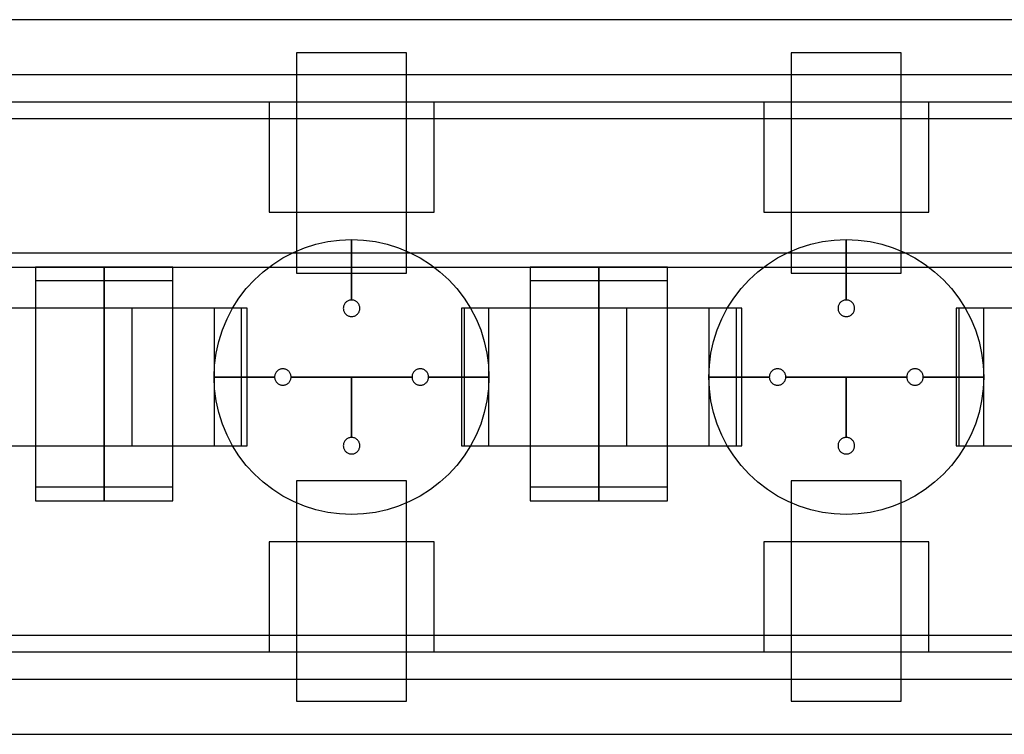
# Model space of a CAD drawing. Extents: x -29.6 to 28.4, y 10.1 to 26.
# Drawn here: x -2.6 to -0.8, y 22.7 to 24 of the extents above; entities that cross this region are included whole.
import ezdxf

# ---------------------------------------------------------------- set-up
doc = ezdxf.new("R2010")
doc.units = 0
for name, color, linetype in [('L1', 2, 'CONTINUOUS'), ('L2', 3, 'CONTINUOUS'), ('Layer_3', 4, 'CONTINUOUS')]:
    doc.layers.add(name, color=color, linetype=linetype)

msp = doc.modelspace()

# ---------------------------------------------------------------- linework, layer by layer
at = {"layer": 'L1', "linetype": 'CONTINUOUS'}
for points in [[(-2.075, 23.499), (-1.875, 23.499), (-1.875, 23.9), (-2.075, 23.9), (-2.075, 23.499)], [(-1.175, 23.499), (-0.975, 23.499), (-0.975, 23.9), (-1.175, 23.9), (-1.175, 23.499)], [(-2.675, 23.185), (-2.425, 23.185), (-2.425, 23.435), (-2.675, 23.435), (-2.675, 23.185)], [(-2.425, 23.185), (-2.175, 23.185), (-2.175, 23.435), (-2.425, 23.435), (-2.425, 23.185)], [(-2.375, 23.185), (-2.175, 23.185), (-2.175, 23.435), (-2.375, 23.435), (-2.375, 23.185)], [(-2.375, 23.185), (-2.175, 23.185), (-2.175, 23.435), (-2.375, 23.435), (-2.375, 23.185)], [(-1.775, 23.185), (-1.525, 23.185), (-1.525, 23.435), (-1.775, 23.435), (-1.775, 23.185)], [(-1.525, 23.185), (-1.275, 23.185), (-1.275, 23.435), (-1.525, 23.435), (-1.525, 23.185)], [(-1.475, 23.185), (-1.275, 23.185), (-1.275, 23.435), (-1.475, 23.435), (-1.475, 23.185)], [(-1.475, 23.185), (-1.275, 23.185), (-1.275, 23.435), (-1.475, 23.435), (-1.475, 23.185)], [(-0.875, 23.185), (-0.625, 23.185), (-0.625, 23.435), (-0.875, 23.435), (-0.875, 23.185)], [(-2.075, 22.72), (-1.875, 22.72), (-1.875, 23.121), (-2.075, 23.121), (-2.075, 22.72)], [(-1.175, 22.72), (-0.975, 22.72), (-0.975, 23.121), (-1.175, 23.121), (-1.175, 22.72)]]:
    msp.add_lwpolyline(points, close=True, dxfattribs=at)
at = {"layer": 'L2', "linetype": 'CONTINUOUS'}
for points in [[(-2.762, 23.78), (1.612, 23.78), (1.612, 23.81), (-2.762, 23.81), (-2.762, 23.78)], [(-2.125, 23.61), (-1.825, 23.61), (-1.825, 23.81), (-2.125, 23.81), (-2.125, 23.61)], [(-1.225, 23.61), (-0.925, 23.61), (-0.925, 23.81), (-1.225, 23.81), (-1.225, 23.61)], [(-3.45, 23.51), (1.3, 23.51), (1.3, 23.535), (-3.45, 23.535), (-3.45, 23.51)], [(-2.55, 23.11), (-2.425, 23.11), (-2.425, 23.51), (-2.55, 23.51), (-2.55, 23.11)], [(-2.55, 23.11), (-2.425, 23.11), (-2.425, 23.51), (-2.55, 23.51), (-2.55, 23.11)], [(-2.55, 23.11), (-2.425, 23.11), (-2.425, 23.51), (-2.55, 23.51), (-2.55, 23.11)], [(-2.55, 23.11), (-2.425, 23.11), (-2.425, 23.51), (-2.55, 23.51), (-2.55, 23.11)], [(-2.425, 23.11), (-2.3, 23.11), (-2.3, 23.51), (-2.425, 23.51), (-2.425, 23.11)], [(-2.425, 23.11), (-2.3, 23.11), (-2.3, 23.51), (-2.425, 23.51), (-2.425, 23.11)], [(-1.65, 23.11), (-1.525, 23.11), (-1.525, 23.51), (-1.65, 23.51), (-1.65, 23.11)], [(-1.65, 23.11), (-1.525, 23.11), (-1.525, 23.51), (-1.65, 23.51), (-1.65, 23.11)], [(-1.65, 23.11), (-1.525, 23.11), (-1.525, 23.51), (-1.65, 23.51), (-1.65, 23.11)], [(-1.65, 23.11), (-1.525, 23.11), (-1.525, 23.51), (-1.65, 23.51), (-1.65, 23.11)], [(-1.525, 23.11), (-1.4, 23.11), (-1.4, 23.51), (-1.525, 23.51), (-1.525, 23.11)], [(-1.525, 23.11), (-1.4, 23.11), (-1.4, 23.51), (-1.525, 23.51), (-1.525, 23.11)], [(-2.55, 23.085), (-2.425, 23.085), (-2.425, 23.485), (-2.55, 23.485), (-2.55, 23.085)], [(-2.55, 23.085), (-2.425, 23.085), (-2.425, 23.485), (-2.55, 23.485), (-2.55, 23.085)], [(-2.55, 23.085), (-2.425, 23.085), (-2.425, 23.485), (-2.55, 23.485), (-2.55, 23.085)], [(-2.55, 23.085), (-2.425, 23.085), (-2.425, 23.485), (-2.55, 23.485), (-2.55, 23.085)], [(-2.425, 23.085), (-2.3, 23.085), (-2.3, 23.485), (-2.425, 23.485), (-2.425, 23.085)], [(-2.425, 23.085), (-2.3, 23.085), (-2.3, 23.485), (-2.425, 23.485), (-2.425, 23.085)], [(-1.65, 23.085), (-1.525, 23.085), (-1.525, 23.485), (-1.65, 23.485), (-1.65, 23.085)], [(-1.65, 23.085), (-1.525, 23.085), (-1.525, 23.485), (-1.65, 23.485), (-1.65, 23.085)], [(-1.65, 23.085), (-1.525, 23.085), (-1.525, 23.485), (-1.65, 23.485), (-1.65, 23.085)], [(-1.65, 23.085), (-1.525, 23.085), (-1.525, 23.485), (-1.65, 23.485), (-1.65, 23.085)], [(-1.525, 23.085), (-1.4, 23.085), (-1.4, 23.485), (-1.525, 23.485), (-1.525, 23.085)], [(-1.525, 23.085), (-1.4, 23.085), (-1.4, 23.485), (-1.525, 23.485), (-1.525, 23.085)], [(-2.125, 22.81), (-1.825, 22.81), (-1.825, 23.01), (-2.125, 23.01), (-2.125, 22.81)], [(-1.225, 22.81), (-0.925, 22.81), (-0.925, 23.01), (-1.225, 23.01), (-1.225, 22.81)], [(-2.763, 22.81), (1.61, 22.81), (1.61, 22.84), (-2.763, 22.84), (-2.763, 22.81)]]:
    msp.add_lwpolyline(points, close=True, dxfattribs=at)
at = {"layer": 'Layer_3', "linetype": 'CONTINUOUS'}
for points in [[(-3.625, 23.86), (2.08, 23.86), (2.08, 23.96), (-3.625, 23.96), (-3.625, 23.86)], [(-1.975, 23.45), (-1.975, 23.56), (-1.953211, 23.559049), (-1.931588, 23.556202), (-1.910295, 23.551481), (-1.889495, 23.544923), (-1.869345, 23.536577), (-1.85, 23.526506), (-1.831606, 23.514788), (-1.814303, 23.501511), (-1.798223, 23.486777), (-1.783489, 23.470697), (-1.770212, 23.453394), (-1.758494, 23.435), (-1.748423, 23.415655), (-1.740077, 23.395505), (-1.733519, 23.374705), (-1.728798, 23.353412), (-1.725951, 23.331789), (-1.725, 23.31), (-1.835, 23.31), (-1.835057, 23.311307), (-1.835228, 23.312605), (-1.835511, 23.313882), (-1.835905, 23.31513), (-1.836405, 23.316339), (-1.83701, 23.3175), (-1.837713, 23.318604), (-1.838509, 23.319642), (-1.839393, 23.320607), (-1.840358, 23.321491), (-1.841396, 23.322287), (-1.8425, 23.32299), (-1.843661, 23.323595), (-1.84487, 23.324095), (-1.846118, 23.324489), (-1.847395, 23.324772), (-1.848693, 23.324943), (-1.85, 23.325), (-1.851307, 23.324943), (-1.852605, 23.324772), (-1.853882, 23.324489), (-1.85513, 23.324095), (-1.856339, 23.323595), (-1.8575, 23.32299), (-1.858604, 23.322287), (-1.859642, 23.321491), (-1.860607, 23.320607), (-1.861491, 23.319642), (-1.862287, 23.318604), (-1.86299, 23.3175), (-1.863595, 23.316339), (-1.864095, 23.31513), (-1.864489, 23.313882), (-1.864772, 23.312605), (-1.864943, 23.311307), (-1.865, 23.31), (-1.975, 23.31), (-2.085, 23.31), (-2.085057, 23.311307), (-2.085228, 23.312605), (-2.085511, 23.313882), (-2.085905, 23.31513), (-2.086405, 23.316339), (-2.08701, 23.3175), (-2.087713, 23.318604), (-2.088509, 23.319642), (-2.089393, 23.320607), (-2.090358, 23.321491), (-2.091396, 23.322287), (-2.0925, 23.32299), (-2.093661, 23.323595), (-2.09487, 23.324095), (-2.096118, 23.324489), (-2.097395, 23.324772), (-2.098693, 23.324943), (-2.1, 23.325), (-2.101307, 23.324943), (-2.102605, 23.324772), (-2.103882, 23.324489), (-2.10513, 23.324095), (-2.106339, 23.323595), (-2.1075, 23.32299), (-2.108604, 23.322287), (-2.109642, 23.321491), (-2.110607, 23.320607), (-2.111491, 23.319642), (-2.112287, 23.318604), (-2.11299, 23.3175), (-2.113595, 23.316339), (-2.114095, 23.31513), (-2.114489, 23.313882), (-2.114772, 23.312605), (-2.114943, 23.311307), (-2.115, 23.31), (-2.225, 23.31), (-2.224049, 23.331789), (-2.221202, 23.353412), (-2.216481, 23.374705), (-2.209923, 23.395505), (-2.201577, 23.415655), (-2.191506, 23.435), (-2.179788, 23.453394), (-2.166511, 23.470697), (-2.151777, 23.486777), (-2.135697, 23.501511), (-2.118394, 23.514788), (-2.1, 23.526506), (-2.080655, 23.536577), (-2.060505, 23.544923), (-2.039705, 23.551481), (-2.018412, 23.556202), (-1.996789, 23.559049), (-1.975, 23.56), (-1.975, 23.45), (-1.976307, 23.449943), (-1.977605, 23.449772), (-1.978882, 23.449489), (-1.98013, 23.449095), (-1.981339, 23.448595), (-1.9825, 23.44799), (-1.983604, 23.447287), (-1.984642, 23.446491), (-1.985607, 23.445607), (-1.986491, 23.444642), (-1.987287, 23.443604), (-1.98799, 23.4425), (-1.988595, 23.441339), (-1.989095, 23.44013), (-1.989489, 23.438882), (-1.989772, 23.437605), (-1.989943, 23.436307), (-1.99, 23.435), (-1.989943, 23.433693), (-1.989772, 23.432395), (-1.989489, 23.431118), (-1.989095, 23.42987), (-1.988595, 23.428661), (-1.98799, 23.4275), (-1.987287, 23.426396), (-1.986491, 23.425358), (-1.985607, 23.424393), (-1.984642, 23.423509), (-1.983604, 23.422713), (-1.9825, 23.42201), (-1.981339, 23.421405), (-1.98013, 23.420905), (-1.978882, 23.420511), (-1.977605, 23.420228), (-1.976307, 23.420057), (-1.975, 23.42), (-1.973693, 23.420057), (-1.972395, 23.420228), (-1.971118, 23.420511), (-1.96987, 23.420905), (-1.968661, 23.421405), (-1.9675, 23.42201), (-1.966396, 23.422713), (-1.965358, 23.423509), (-1.964393, 23.424393), (-1.963509, 23.425358), (-1.962713, 23.426396), (-1.96201, 23.4275), (-1.961405, 23.428661), (-1.960905, 23.42987), (-1.960511, 23.431118), (-1.960228, 23.432395), (-1.960057, 23.433693), (-1.96, 23.435), (-1.960057, 23.436307), (-1.960228, 23.437605), (-1.960511, 23.438882), (-1.960905, 23.44013), (-1.961405, 23.441339), (-1.96201, 23.4425), (-1.962713, 23.443604), (-1.963509, 23.444642), (-1.964393, 23.445607), (-1.965358, 23.446491), (-1.966396, 23.447287), (-1.9675, 23.44799), (-1.968661, 23.448595), (-1.96987, 23.449095), (-1.971118, 23.449489), (-1.972395, 23.449772), (-1.973693, 23.449943), (-1.975, 23.45)], [(-1.975, 23.45), (-1.975, 23.56), (-1.953211, 23.559049), (-1.931588, 23.556202), (-1.910295, 23.551481), (-1.889495, 23.544923), (-1.869345, 23.536577), (-1.85, 23.526506), (-1.831606, 23.514788), (-1.814303, 23.501511), (-1.798223, 23.486777), (-1.783489, 23.470697), (-1.770212, 23.453394), (-1.758494, 23.435), (-1.748423, 23.415655), (-1.740077, 23.395505), (-1.733519, 23.374705), (-1.728798, 23.353412), (-1.725951, 23.331789), (-1.725, 23.31), (-1.835, 23.31), (-1.835057, 23.311307), (-1.835228, 23.312605), (-1.835511, 23.313882), (-1.835905, 23.31513), (-1.836405, 23.316339), (-1.83701, 23.3175), (-1.837713, 23.318604), (-1.838509, 23.319642), (-1.839393, 23.320607), (-1.840358, 23.321491), (-1.841396, 23.322287), (-1.8425, 23.32299), (-1.843661, 23.323595), (-1.84487, 23.324095), (-1.846118, 23.324489), (-1.847395, 23.324772), (-1.848693, 23.324943), (-1.85, 23.325), (-1.851307, 23.324943), (-1.852605, 23.324772), (-1.853882, 23.324489), (-1.85513, 23.324095), (-1.856339, 23.323595), (-1.8575, 23.32299), (-1.858604, 23.322287), (-1.859642, 23.321491), (-1.860607, 23.320607), (-1.861491, 23.319642), (-1.862287, 23.318604), (-1.86299, 23.3175), (-1.863595, 23.316339), (-1.864095, 23.31513), (-1.864489, 23.313882), (-1.864772, 23.312605), (-1.864943, 23.311307), (-1.865, 23.31), (-1.975, 23.31), (-2.085, 23.31), (-2.085057, 23.311307), (-2.085228, 23.312605), (-2.085511, 23.313882), (-2.085905, 23.31513), (-2.086405, 23.316339), (-2.08701, 23.3175), (-2.087713, 23.318604), (-2.088509, 23.319642), (-2.089393, 23.320607), (-2.090358, 23.321491), (-2.091396, 23.322287), (-2.0925, 23.32299), (-2.093661, 23.323595), (-2.09487, 23.324095), (-2.096118, 23.324489), (-2.097395, 23.324772), (-2.098693, 23.324943), (-2.1, 23.325), (-2.101307, 23.324943), (-2.102605, 23.324772), (-2.103882, 23.324489), (-2.10513, 23.324095), (-2.106339, 23.323595), (-2.1075, 23.32299), (-2.108604, 23.322287), (-2.109642, 23.321491), (-2.110607, 23.320607), (-2.111491, 23.319642), (-2.112287, 23.318604), (-2.11299, 23.3175), (-2.113595, 23.316339), (-2.114095, 23.31513), (-2.114489, 23.313882), (-2.114772, 23.312605), (-2.114943, 23.311307), (-2.115, 23.31), (-2.225, 23.31), (-2.224049, 23.331789), (-2.221202, 23.353412), (-2.216481, 23.374705), (-2.209923, 23.395505), (-2.201577, 23.415655), (-2.191506, 23.435), (-2.179788, 23.453394), (-2.166511, 23.470697), (-2.151777, 23.486777), (-2.135697, 23.501511), (-2.118394, 23.514788), (-2.1, 23.526506), (-2.080655, 23.536577), (-2.060505, 23.544923), (-2.039705, 23.551481), (-2.018412, 23.556202), (-1.996789, 23.559049), (-1.975, 23.56), (-1.975, 23.45), (-1.976307, 23.449943), (-1.977605, 23.449772), (-1.978882, 23.449489), (-1.98013, 23.449095), (-1.981339, 23.448595), (-1.9825, 23.44799), (-1.983604, 23.447287), (-1.984642, 23.446491), (-1.985607, 23.445607), (-1.986491, 23.444642), (-1.987287, 23.443604), (-1.98799, 23.4425), (-1.988595, 23.441339), (-1.989095, 23.44013), (-1.989489, 23.438882), (-1.989772, 23.437605), (-1.989943, 23.436307), (-1.99, 23.435), (-1.989943, 23.433693), (-1.989772, 23.432395), (-1.989489, 23.431118), (-1.989095, 23.42987), (-1.988595, 23.428661), (-1.98799, 23.4275), (-1.987287, 23.426396), (-1.986491, 23.425358), (-1.985607, 23.424393), (-1.984642, 23.423509), (-1.983604, 23.422713), (-1.9825, 23.42201), (-1.981339, 23.421405), (-1.98013, 23.420905), (-1.978882, 23.420511), (-1.977605, 23.420228), (-1.976307, 23.420057), (-1.975, 23.42), (-1.973693, 23.420057), (-1.972395, 23.420228), (-1.971118, 23.420511), (-1.96987, 23.420905), (-1.968661, 23.421405), (-1.9675, 23.42201), (-1.966396, 23.422713), (-1.965358, 23.423509), (-1.964393, 23.424393), (-1.963509, 23.425358), (-1.962713, 23.426396), (-1.96201, 23.4275), (-1.961405, 23.428661), (-1.960905, 23.42987), (-1.960511, 23.431118), (-1.960228, 23.432395), (-1.960057, 23.433693), (-1.96, 23.435), (-1.960057, 23.436307), (-1.960228, 23.437605), (-1.960511, 23.438882), (-1.960905, 23.44013), (-1.961405, 23.441339), (-1.96201, 23.4425), (-1.962713, 23.443604), (-1.963509, 23.444642), (-1.964393, 23.445607), (-1.965358, 23.446491), (-1.966396, 23.447287), (-1.9675, 23.44799), (-1.968661, 23.448595), (-1.96987, 23.449095), (-1.971118, 23.449489), (-1.972395, 23.449772), (-1.973693, 23.449943), (-1.975, 23.45)], [(-1.075, 23.45), (-1.075, 23.56), (-1.053211, 23.559049), (-1.031588, 23.556202), (-1.010295, 23.551481), (-0.989495, 23.544923), (-0.969345, 23.536577), (-0.95, 23.526506), (-0.931606, 23.514788), (-0.914303, 23.501511), (-0.898223, 23.486777), (-0.883489, 23.470697), (-0.870212, 23.453394), (-0.858494, 23.435), (-0.848423, 23.415655), (-0.840077, 23.395505), (-0.833519, 23.374705), (-0.828798, 23.353412), (-0.825951, 23.331789), (-0.825, 23.31), (-0.935, 23.31), (-0.935057, 23.311307), (-0.935228, 23.312605), (-0.935511, 23.313882), (-0.935905, 23.31513), (-0.936405, 23.316339), (-0.93701, 23.3175), (-0.937713, 23.318604), (-0.938509, 23.319642), (-0.939393, 23.320607), (-0.940358, 23.321491), (-0.941396, 23.322287), (-0.9425, 23.32299), (-0.943661, 23.323595), (-0.94487, 23.324095), (-0.946118, 23.324489), (-0.947395, 23.324772), (-0.948693, 23.324943), (-0.95, 23.325), (-0.951307, 23.324943), (-0.952605, 23.324772), (-0.953882, 23.324489), (-0.95513, 23.324095), (-0.956339, 23.323595), (-0.9575, 23.32299), (-0.958604, 23.322287), (-0.959642, 23.321491), (-0.960607, 23.320607), (-0.961491, 23.319642), (-0.962287, 23.318604), (-0.96299, 23.3175), (-0.963595, 23.316339), (-0.964095, 23.31513), (-0.964489, 23.313882), (-0.964772, 23.312605), (-0.964943, 23.311307), (-0.965, 23.31), (-1.075, 23.31), (-1.185, 23.31), (-1.185057, 23.311307), (-1.185228, 23.312605), (-1.185511, 23.313882), (-1.185905, 23.31513), (-1.186405, 23.316339), (-1.18701, 23.3175), (-1.187713, 23.318604), (-1.188509, 23.319642), (-1.189393, 23.320607), (-1.190358, 23.321491), (-1.191396, 23.322287), (-1.1925, 23.32299), (-1.193661, 23.323595), (-1.19487, 23.324095), (-1.196118, 23.324489), (-1.197395, 23.324772), (-1.198693, 23.324943), (-1.2, 23.325), (-1.201307, 23.324943), (-1.202605, 23.324772), (-1.203882, 23.324489), (-1.20513, 23.324095), (-1.206339, 23.323595), (-1.2075, 23.32299), (-1.208604, 23.322287), (-1.209642, 23.321491), (-1.210607, 23.320607), (-1.211491, 23.319642), (-1.212287, 23.318604), (-1.21299, 23.3175), (-1.213595, 23.316339), (-1.214095, 23.31513), (-1.214489, 23.313882), (-1.214772, 23.312605), (-1.214943, 23.311307), (-1.215, 23.31), (-1.325, 23.31), (-1.324049, 23.331789), (-1.321202, 23.353412), (-1.316481, 23.374705), (-1.309923, 23.395505), (-1.301577, 23.415655), (-1.291506, 23.435), (-1.279788, 23.453394), (-1.266511, 23.470697), (-1.251777, 23.486777), (-1.235697, 23.501511), (-1.218394, 23.514788), (-1.2, 23.526506), (-1.180655, 23.536577), (-1.160505, 23.544923), (-1.139705, 23.551481), (-1.118412, 23.556202), (-1.096789, 23.559049), (-1.075, 23.56), (-1.075, 23.45), (-1.076307, 23.449943), (-1.077605, 23.449772), (-1.078882, 23.449489), (-1.08013, 23.449095), (-1.081339, 23.448595), (-1.0825, 23.44799), (-1.083604, 23.447287), (-1.084642, 23.446491), (-1.085607, 23.445607), (-1.086491, 23.444642), (-1.087287, 23.443604), (-1.08799, 23.4425), (-1.088595, 23.441339), (-1.089095, 23.44013), (-1.089489, 23.438882), (-1.089772, 23.437605), (-1.089943, 23.436307), (-1.09, 23.435), (-1.089943, 23.433693), (-1.089772, 23.432395), (-1.089489, 23.431118), (-1.089095, 23.42987), (-1.088595, 23.428661), (-1.08799, 23.4275), (-1.087287, 23.426396), (-1.086491, 23.425358), (-1.085607, 23.424393), (-1.084642, 23.423509), (-1.083604, 23.422713), (-1.0825, 23.42201), (-1.081339, 23.421405), (-1.08013, 23.420905), (-1.078882, 23.420511), (-1.077605, 23.420228), (-1.076307, 23.420057), (-1.075, 23.42), (-1.073693, 23.420057), (-1.072395, 23.420228), (-1.071118, 23.420511), (-1.06987, 23.420905), (-1.068661, 23.421405), (-1.0675, 23.42201), (-1.066396, 23.422713), (-1.065358, 23.423509), (-1.064393, 23.424393), (-1.063509, 23.425358), (-1.062713, 23.426396), (-1.06201, 23.4275), (-1.061405, 23.428661), (-1.060905, 23.42987), (-1.060511, 23.431118), (-1.060228, 23.432395), (-1.060057, 23.433693), (-1.06, 23.435), (-1.060057, 23.436307), (-1.060228, 23.437605), (-1.060511, 23.438882), (-1.060905, 23.44013), (-1.061405, 23.441339), (-1.06201, 23.4425), (-1.062713, 23.443604), (-1.063509, 23.444642), (-1.064393, 23.445607), (-1.065358, 23.446491), (-1.066396, 23.447287), (-1.0675, 23.44799), (-1.068661, 23.448595), (-1.06987, 23.449095), (-1.071118, 23.449489), (-1.072395, 23.449772), (-1.073693, 23.449943), (-1.075, 23.45)], [(-1.075, 23.45), (-1.075, 23.56), (-1.053211, 23.559049), (-1.031588, 23.556202), (-1.010295, 23.551481), (-0.989495, 23.544923), (-0.969345, 23.536577), (-0.95, 23.526506), (-0.931606, 23.514788), (-0.914303, 23.501511), (-0.898223, 23.486777), (-0.883489, 23.470697), (-0.870212, 23.453394), (-0.858494, 23.435), (-0.848423, 23.415655), (-0.840077, 23.395505), (-0.833519, 23.374705), (-0.828798, 23.353412), (-0.825951, 23.331789), (-0.825, 23.31), (-0.935, 23.31), (-0.935057, 23.311307), (-0.935228, 23.312605), (-0.935511, 23.313882), (-0.935905, 23.31513), (-0.936405, 23.316339), (-0.93701, 23.3175), (-0.937713, 23.318604), (-0.938509, 23.319642), (-0.939393, 23.320607), (-0.940358, 23.321491), (-0.941396, 23.322287), (-0.9425, 23.32299), (-0.943661, 23.323595), (-0.94487, 23.324095), (-0.946118, 23.324489), (-0.947395, 23.324772), (-0.948693, 23.324943), (-0.95, 23.325), (-0.951307, 23.324943), (-0.952605, 23.324772), (-0.953882, 23.324489), (-0.95513, 23.324095), (-0.956339, 23.323595), (-0.9575, 23.32299), (-0.958604, 23.322287), (-0.959642, 23.321491), (-0.960607, 23.320607), (-0.961491, 23.319642), (-0.962287, 23.318604), (-0.96299, 23.3175), (-0.963595, 23.316339), (-0.964095, 23.31513), (-0.964489, 23.313882), (-0.964772, 23.312605), (-0.964943, 23.311307), (-0.965, 23.31), (-1.075, 23.31), (-1.185, 23.31), (-1.185057, 23.311307), (-1.185228, 23.312605), (-1.185511, 23.313882), (-1.185905, 23.31513), (-1.186405, 23.316339), (-1.18701, 23.3175), (-1.187713, 23.318604), (-1.188509, 23.319642), (-1.189393, 23.320607), (-1.190358, 23.321491), (-1.191396, 23.322287), (-1.1925, 23.32299), (-1.193661, 23.323595), (-1.19487, 23.324095), (-1.196118, 23.324489), (-1.197395, 23.324772), (-1.198693, 23.324943), (-1.2, 23.325), (-1.201307, 23.324943), (-1.202605, 23.324772), (-1.203882, 23.324489), (-1.20513, 23.324095), (-1.206339, 23.323595), (-1.2075, 23.32299), (-1.208604, 23.322287), (-1.209642, 23.321491), (-1.210607, 23.320607), (-1.211491, 23.319642), (-1.212287, 23.318604), (-1.21299, 23.3175), (-1.213595, 23.316339), (-1.214095, 23.31513), (-1.214489, 23.313882), (-1.214772, 23.312605), (-1.214943, 23.311307), (-1.215, 23.31), (-1.325, 23.31), (-1.324049, 23.331789), (-1.321202, 23.353412), (-1.316481, 23.374705), (-1.309923, 23.395505), (-1.301577, 23.415655), (-1.291506, 23.435), (-1.279788, 23.453394), (-1.266511, 23.470697), (-1.251777, 23.486777), (-1.235697, 23.501511), (-1.218394, 23.514788), (-1.2, 23.526506), (-1.180655, 23.536577), (-1.160505, 23.544923), (-1.139705, 23.551481), (-1.118412, 23.556202), (-1.096789, 23.559049), (-1.075, 23.56), (-1.075, 23.45), (-1.076307, 23.449943), (-1.077605, 23.449772), (-1.078882, 23.449489), (-1.08013, 23.449095), (-1.081339, 23.448595), (-1.0825, 23.44799), (-1.083604, 23.447287), (-1.084642, 23.446491), (-1.085607, 23.445607), (-1.086491, 23.444642), (-1.087287, 23.443604), (-1.08799, 23.4425), (-1.088595, 23.441339), (-1.089095, 23.44013), (-1.089489, 23.438882), (-1.089772, 23.437605), (-1.089943, 23.436307), (-1.09, 23.435), (-1.089943, 23.433693), (-1.089772, 23.432395), (-1.089489, 23.431118), (-1.089095, 23.42987), (-1.088595, 23.428661), (-1.08799, 23.4275), (-1.087287, 23.426396), (-1.086491, 23.425358), (-1.085607, 23.424393), (-1.084642, 23.423509), (-1.083604, 23.422713), (-1.0825, 23.42201), (-1.081339, 23.421405), (-1.08013, 23.420905), (-1.078882, 23.420511), (-1.077605, 23.420228), (-1.076307, 23.420057), (-1.075, 23.42), (-1.073693, 23.420057), (-1.072395, 23.420228), (-1.071118, 23.420511), (-1.06987, 23.420905), (-1.068661, 23.421405), (-1.0675, 23.42201), (-1.066396, 23.422713), (-1.065358, 23.423509), (-1.064393, 23.424393), (-1.063509, 23.425358), (-1.062713, 23.426396), (-1.06201, 23.4275), (-1.061405, 23.428661), (-1.060905, 23.42987), (-1.060511, 23.431118), (-1.060228, 23.432395), (-1.060057, 23.433693), (-1.06, 23.435), (-1.060057, 23.436307), (-1.060228, 23.437605), (-1.060511, 23.438882), (-1.060905, 23.44013), (-1.061405, 23.441339), (-1.06201, 23.4425), (-1.062713, 23.443604), (-1.063509, 23.444642), (-1.064393, 23.445607), (-1.065358, 23.446491), (-1.066396, 23.447287), (-1.0675, 23.44799), (-1.068661, 23.448595), (-1.06987, 23.449095), (-1.071118, 23.449489), (-1.072395, 23.449772), (-1.073693, 23.449943), (-1.075, 23.45)], [(-2.225, 23.185), (-2.165, 23.185), (-2.165, 23.435), (-2.225, 23.435), (-2.225, 23.185)], [(-2.225, 23.185), (-2.165, 23.185), (-2.165, 23.435), (-2.225, 23.435), (-2.225, 23.185)], [(-1.77, 23.185), (-1.725, 23.185), (-1.725, 23.435), (-1.77, 23.435), (-1.77, 23.185)], [(-1.77, 23.185), (-1.725, 23.185), (-1.725, 23.435), (-1.77, 23.435), (-1.77, 23.185)], [(-1.325, 23.185), (-1.265, 23.185), (-1.265, 23.435), (-1.325, 23.435), (-1.325, 23.185)], [(-1.325, 23.185), (-1.265, 23.185), (-1.265, 23.435), (-1.325, 23.435), (-1.325, 23.185)], [(-0.87, 23.185), (-0.825, 23.185), (-0.825, 23.435), (-0.87, 23.435), (-0.87, 23.185)], [(-0.87, 23.185), (-0.825, 23.185), (-0.825, 23.435), (-0.87, 23.435), (-0.87, 23.185)], [(-1.725, 23.31), (-1.725951, 23.288211), (-1.728798, 23.266588), (-1.733519, 23.245295), (-1.740077, 23.224495), (-1.748423, 23.204345), (-1.758494, 23.185), (-1.770212, 23.166606), (-1.783489, 23.149303), (-1.798223, 23.133223), (-1.814303, 23.118489), (-1.831606, 23.105212), (-1.85, 23.093494), (-1.869345, 23.083423), (-1.889495, 23.075077), (-1.910295, 23.068519), (-1.931588, 23.063798), (-1.953211, 23.060951), (-1.975, 23.06), (-1.996789, 23.060951), (-2.018412, 23.063798), (-2.039705, 23.068519), (-2.060505, 23.075077), (-2.080655, 23.083423), (-2.1, 23.093494), (-2.118394, 23.105212), (-2.135697, 23.118489), (-2.151777, 23.133223), (-2.166511, 23.149303), (-2.179788, 23.166606), (-2.191506, 23.185), (-2.201577, 23.204345), (-2.209923, 23.224495), (-2.216481, 23.245295), (-2.221202, 23.266588), (-2.224049, 23.288211), (-2.225, 23.31), (-2.115, 23.31), (-2.114943, 23.308693), (-2.114772, 23.307395), (-2.114489, 23.306118), (-2.114095, 23.30487), (-2.113595, 23.303661), (-2.11299, 23.3025), (-2.112287, 23.301396), (-2.111491, 23.300358), (-2.110607, 23.299393), (-2.109642, 23.298509), (-2.108604, 23.297713), (-2.1075, 23.29701), (-2.106339, 23.296405), (-2.10513, 23.295905), (-2.103882, 23.295511), (-2.102605, 23.295228), (-2.101307, 23.295057), (-2.1, 23.295), (-2.098693, 23.295057), (-2.097395, 23.295228), (-2.096118, 23.295511), (-2.09487, 23.295905), (-2.093661, 23.296405), (-2.0925, 23.29701), (-2.091396, 23.297713), (-2.090358, 23.298509), (-2.089393, 23.299393), (-2.088509, 23.300358), (-2.087713, 23.301396), (-2.08701, 23.3025), (-2.086405, 23.303661), (-2.085905, 23.30487), (-2.085511, 23.306118), (-2.085228, 23.307395), (-2.085057, 23.308693), (-2.085, 23.31), (-1.975, 23.31), (-1.975, 23.2), (-1.976307, 23.199943), (-1.977605, 23.199772), (-1.978882, 23.199489), (-1.98013, 23.199095), (-1.981339, 23.198595), (-1.9825, 23.19799), (-1.983604, 23.197287), (-1.984642, 23.196491), (-1.985607, 23.195607), (-1.986491, 23.194642), (-1.987287, 23.193604), (-1.98799, 23.1925), (-1.988595, 23.191339), (-1.989095, 23.19013), (-1.989489, 23.188882), (-1.989772, 23.187605), (-1.989943, 23.186307), (-1.99, 23.185), (-1.989943, 23.183693), (-1.989772, 23.182395), (-1.989489, 23.181118), (-1.989095, 23.17987), (-1.988595, 23.178661), (-1.98799, 23.1775), (-1.987287, 23.176396), (-1.986491, 23.175358), (-1.985607, 23.174393), (-1.984642, 23.173509), (-1.983604, 23.172713), (-1.9825, 23.17201), (-1.981339, 23.171405), (-1.98013, 23.170905), (-1.978882, 23.170511), (-1.977605, 23.170228), (-1.976307, 23.170057), (-1.975, 23.17), (-1.973693, 23.170057), (-1.972395, 23.170228), (-1.971118, 23.170511), (-1.96987, 23.170905), (-1.968661, 23.171405), (-1.9675, 23.17201), (-1.966396, 23.172713), (-1.965358, 23.173509), (-1.964393, 23.174393), (-1.963509, 23.175358), (-1.962713, 23.176396), (-1.96201, 23.1775), (-1.961405, 23.178661), (-1.960905, 23.17987), (-1.960511, 23.181118), (-1.960228, 23.182395), (-1.960057, 23.183693), (-1.96, 23.185), (-1.960057, 23.186307), (-1.960228, 23.187605), (-1.960511, 23.188882), (-1.960905, 23.19013), (-1.961405, 23.191339), (-1.96201, 23.1925), (-1.962713, 23.193604), (-1.963509, 23.194642), (-1.964393, 23.195607), (-1.965358, 23.196491), (-1.966396, 23.197287), (-1.9675, 23.19799), (-1.968661, 23.198595), (-1.96987, 23.199095), (-1.971118, 23.199489), (-1.972395, 23.199772), (-1.973693, 23.199943), (-1.975, 23.2), (-1.975, 23.31), (-1.865, 23.31), (-1.864943, 23.308693), (-1.864772, 23.307395), (-1.864489, 23.306118), (-1.864095, 23.30487), (-1.863595, 23.303661), (-1.86299, 23.3025), (-1.862287, 23.301396), (-1.861491, 23.300358), (-1.860607, 23.299393), (-1.859642, 23.298509), (-1.858604, 23.297713), (-1.8575, 23.29701), (-1.856339, 23.296405), (-1.85513, 23.295905), (-1.853882, 23.295511), (-1.852605, 23.295228), (-1.851307, 23.295057), (-1.85, 23.295), (-1.848693, 23.295057), (-1.847395, 23.295228), (-1.846118, 23.295511), (-1.84487, 23.295905), (-1.843661, 23.296405), (-1.8425, 23.29701), (-1.841396, 23.297713), (-1.840358, 23.298509), (-1.839393, 23.299393), (-1.838509, 23.300358), (-1.837713, 23.301396), (-1.83701, 23.3025), (-1.836405, 23.303661), (-1.835905, 23.30487), (-1.835511, 23.306118), (-1.835228, 23.307395), (-1.835057, 23.308693), (-1.835, 23.31), (-1.725, 23.31)], [(-0.825, 23.31), (-0.825951, 23.288211), (-0.828798, 23.266588), (-0.833519, 23.245295), (-0.840077, 23.224495), (-0.848423, 23.204345), (-0.858494, 23.185), (-0.870212, 23.166606), (-0.883489, 23.149303), (-0.898223, 23.133223), (-0.914303, 23.118489), (-0.931606, 23.105212), (-0.95, 23.093494), (-0.969345, 23.083423), (-0.989495, 23.075077), (-1.010295, 23.068519), (-1.031588, 23.063798), (-1.053211, 23.060951), (-1.075, 23.06), (-1.096789, 23.060951), (-1.118412, 23.063798), (-1.139705, 23.068519), (-1.160505, 23.075077), (-1.180655, 23.083423), (-1.2, 23.093494), (-1.218394, 23.105212), (-1.235697, 23.118489), (-1.251777, 23.133223), (-1.266511, 23.149303), (-1.279788, 23.166606), (-1.291506, 23.185), (-1.301577, 23.204345), (-1.309923, 23.224495), (-1.316481, 23.245295), (-1.321202, 23.266588), (-1.324049, 23.288211), (-1.325, 23.31), (-1.215, 23.31), (-1.214943, 23.308693), (-1.214772, 23.307395), (-1.214489, 23.306118), (-1.214095, 23.30487), (-1.213595, 23.303661), (-1.21299, 23.3025), (-1.212287, 23.301396), (-1.211491, 23.300358), (-1.210607, 23.299393), (-1.209642, 23.298509), (-1.208604, 23.297713), (-1.2075, 23.29701), (-1.206339, 23.296405), (-1.20513, 23.295905), (-1.203882, 23.295511), (-1.202605, 23.295228), (-1.201307, 23.295057), (-1.2, 23.295), (-1.198693, 23.295057), (-1.197395, 23.295228), (-1.196118, 23.295511), (-1.19487, 23.295905), (-1.193661, 23.296405), (-1.1925, 23.29701), (-1.191396, 23.297713), (-1.190358, 23.298509), (-1.189393, 23.299393), (-1.188509, 23.300358), (-1.187713, 23.301396), (-1.18701, 23.3025), (-1.186405, 23.303661), (-1.185905, 23.30487), (-1.185511, 23.306118), (-1.185228, 23.307395), (-1.185057, 23.308693), (-1.185, 23.31), (-1.075, 23.31), (-1.075, 23.2), (-1.076307, 23.199943), (-1.077605, 23.199772), (-1.078882, 23.199489), (-1.08013, 23.199095), (-1.081339, 23.198595), (-1.0825, 23.19799), (-1.083604, 23.197287), (-1.084642, 23.196491), (-1.085607, 23.195607), (-1.086491, 23.194642), (-1.087287, 23.193604), (-1.08799, 23.1925), (-1.088595, 23.191339), (-1.089095, 23.19013), (-1.089489, 23.188882), (-1.089772, 23.187605), (-1.089943, 23.186307), (-1.09, 23.185), (-1.089943, 23.183693), (-1.089772, 23.182395), (-1.089489, 23.181118), (-1.089095, 23.17987), (-1.088595, 23.178661), (-1.08799, 23.1775), (-1.087287, 23.176396), (-1.086491, 23.175358), (-1.085607, 23.174393), (-1.084642, 23.173509), (-1.083604, 23.172713), (-1.0825, 23.17201), (-1.081339, 23.171405), (-1.08013, 23.170905), (-1.078882, 23.170511), (-1.077605, 23.170228), (-1.076307, 23.170057), (-1.075, 23.17), (-1.073693, 23.170057), (-1.072395, 23.170228), (-1.071118, 23.170511), (-1.06987, 23.170905), (-1.068661, 23.171405), (-1.0675, 23.17201), (-1.066396, 23.172713), (-1.065358, 23.173509), (-1.064393, 23.174393), (-1.063509, 23.175358), (-1.062713, 23.176396), (-1.06201, 23.1775), (-1.061405, 23.178661), (-1.060905, 23.17987), (-1.060511, 23.181118), (-1.060228, 23.182395), (-1.060057, 23.183693), (-1.06, 23.185), (-1.060057, 23.186307), (-1.060228, 23.187605), (-1.060511, 23.188882), (-1.060905, 23.19013), (-1.061405, 23.191339), (-1.06201, 23.1925), (-1.062713, 23.193604), (-1.063509, 23.194642), (-1.064393, 23.195607), (-1.065358, 23.196491), (-1.066396, 23.197287), (-1.0675, 23.19799), (-1.068661, 23.198595), (-1.06987, 23.199095), (-1.071118, 23.199489), (-1.072395, 23.199772), (-1.073693, 23.199943), (-1.075, 23.2), (-1.075, 23.31), (-0.965, 23.31), (-0.964943, 23.308693), (-0.964772, 23.307395), (-0.964489, 23.306118), (-0.964095, 23.30487), (-0.963595, 23.303661), (-0.96299, 23.3025), (-0.962287, 23.301396), (-0.961491, 23.300358), (-0.960607, 23.299393), (-0.959642, 23.298509), (-0.958604, 23.297713), (-0.9575, 23.29701), (-0.956339, 23.296405), (-0.95513, 23.295905), (-0.953882, 23.295511), (-0.952605, 23.295228), (-0.951307, 23.295057), (-0.95, 23.295), (-0.948693, 23.295057), (-0.947395, 23.295228), (-0.946118, 23.295511), (-0.94487, 23.295905), (-0.943661, 23.296405), (-0.9425, 23.29701), (-0.941396, 23.297713), (-0.940358, 23.298509), (-0.939393, 23.299393), (-0.938509, 23.300358), (-0.937713, 23.301396), (-0.93701, 23.3025), (-0.936405, 23.303661), (-0.935905, 23.30487), (-0.935511, 23.306118), (-0.935228, 23.307395), (-0.935057, 23.308693), (-0.935, 23.31), (-0.825, 23.31)], [(-0.825, 23.31), (-0.825951, 23.288211), (-0.828798, 23.266588), (-0.833519, 23.245295), (-0.840077, 23.224495), (-0.848423, 23.204345), (-0.858494, 23.185), (-0.870212, 23.166606), (-0.883489, 23.149303), (-0.898223, 23.133223), (-0.914303, 23.118489), (-0.931606, 23.105212), (-0.95, 23.093494), (-0.969345, 23.083423), (-0.989495, 23.075077), (-1.010295, 23.068519), (-1.031588, 23.063798), (-1.053211, 23.060951), (-1.075, 23.06), (-1.096789, 23.060951), (-1.118412, 23.063798), (-1.139705, 23.068519), (-1.160505, 23.075077), (-1.180655, 23.083423), (-1.2, 23.093494), (-1.218394, 23.105212), (-1.235697, 23.118489), (-1.251777, 23.133223), (-1.266511, 23.149303), (-1.279788, 23.166606), (-1.291506, 23.185), (-1.301577, 23.204345), (-1.309923, 23.224495), (-1.316481, 23.245295), (-1.321202, 23.266588), (-1.324049, 23.288211), (-1.325, 23.31), (-1.215, 23.31), (-1.214943, 23.308693), (-1.214772, 23.307395), (-1.214489, 23.306118), (-1.214095, 23.30487), (-1.213595, 23.303661), (-1.21299, 23.3025), (-1.212287, 23.301396), (-1.211491, 23.300358), (-1.210607, 23.299393), (-1.209642, 23.298509), (-1.208604, 23.297713), (-1.2075, 23.29701), (-1.206339, 23.296405), (-1.20513, 23.295905), (-1.203882, 23.295511), (-1.202605, 23.295228), (-1.201307, 23.295057), (-1.2, 23.295), (-1.198693, 23.295057), (-1.197395, 23.295228), (-1.196118, 23.295511), (-1.19487, 23.295905), (-1.193661, 23.296405), (-1.1925, 23.29701), (-1.191396, 23.297713), (-1.190358, 23.298509), (-1.189393, 23.299393), (-1.188509, 23.300358), (-1.187713, 23.301396), (-1.18701, 23.3025), (-1.186405, 23.303661), (-1.185905, 23.30487), (-1.185511, 23.306118), (-1.185228, 23.307395), (-1.185057, 23.308693), (-1.185, 23.31), (-1.075, 23.31), (-1.075, 23.2), (-1.076307, 23.199943), (-1.077605, 23.199772), (-1.078882, 23.199489), (-1.08013, 23.199095), (-1.081339, 23.198595), (-1.0825, 23.19799), (-1.083604, 23.197287), (-1.084642, 23.196491), (-1.085607, 23.195607), (-1.086491, 23.194642), (-1.087287, 23.193604), (-1.08799, 23.1925), (-1.088595, 23.191339), (-1.089095, 23.19013), (-1.089489, 23.188882), (-1.089772, 23.187605), (-1.089943, 23.186307), (-1.09, 23.185), (-1.089943, 23.183693), (-1.089772, 23.182395), (-1.089489, 23.181118), (-1.089095, 23.17987), (-1.088595, 23.178661), (-1.08799, 23.1775), (-1.087287, 23.176396), (-1.086491, 23.175358), (-1.085607, 23.174393), (-1.084642, 23.173509), (-1.083604, 23.172713), (-1.0825, 23.17201), (-1.081339, 23.171405), (-1.08013, 23.170905), (-1.078882, 23.170511), (-1.077605, 23.170228), (-1.076307, 23.170057), (-1.075, 23.17), (-1.073693, 23.170057), (-1.072395, 23.170228), (-1.071118, 23.170511), (-1.06987, 23.170905), (-1.068661, 23.171405), (-1.0675, 23.17201), (-1.066396, 23.172713), (-1.065358, 23.173509), (-1.064393, 23.174393), (-1.063509, 23.175358), (-1.062713, 23.176396), (-1.06201, 23.1775), (-1.061405, 23.178661), (-1.060905, 23.17987), (-1.060511, 23.181118), (-1.060228, 23.182395), (-1.060057, 23.183693), (-1.06, 23.185), (-1.060057, 23.186307), (-1.060228, 23.187605), (-1.060511, 23.188882), (-1.060905, 23.19013), (-1.061405, 23.191339), (-1.06201, 23.1925), (-1.062713, 23.193604), (-1.063509, 23.194642), (-1.064393, 23.195607), (-1.065358, 23.196491), (-1.066396, 23.197287), (-1.0675, 23.19799), (-1.068661, 23.198595), (-1.06987, 23.199095), (-1.071118, 23.199489), (-1.072395, 23.199772), (-1.073693, 23.199943), (-1.075, 23.2), (-1.075, 23.31), (-0.965, 23.31), (-0.964943, 23.308693), (-0.964772, 23.307395), (-0.964489, 23.306118), (-0.964095, 23.30487), (-0.963595, 23.303661), (-0.96299, 23.3025), (-0.962287, 23.301396), (-0.961491, 23.300358), (-0.960607, 23.299393), (-0.959642, 23.298509), (-0.958604, 23.297713), (-0.9575, 23.29701), (-0.956339, 23.296405), (-0.95513, 23.295905), (-0.953882, 23.295511), (-0.952605, 23.295228), (-0.951307, 23.295057), (-0.95, 23.295), (-0.948693, 23.295057), (-0.947395, 23.295228), (-0.946118, 23.295511), (-0.94487, 23.295905), (-0.943661, 23.296405), (-0.9425, 23.29701), (-0.941396, 23.297713), (-0.940358, 23.298509), (-0.939393, 23.299393), (-0.938509, 23.300358), (-0.937713, 23.301396), (-0.93701, 23.3025), (-0.936405, 23.303661), (-0.935905, 23.30487), (-0.935511, 23.306118), (-0.935228, 23.307395), (-0.935057, 23.308693), (-0.935, 23.31), (-0.825, 23.31)], [(-3.627, 22.66), (2.11, 22.66), (2.11, 22.76), (-3.627, 22.76), (-3.627, 22.66)]]:
    msp.add_lwpolyline(points, close=True, dxfattribs=at)

doc.saveas('drawing.dxf')
